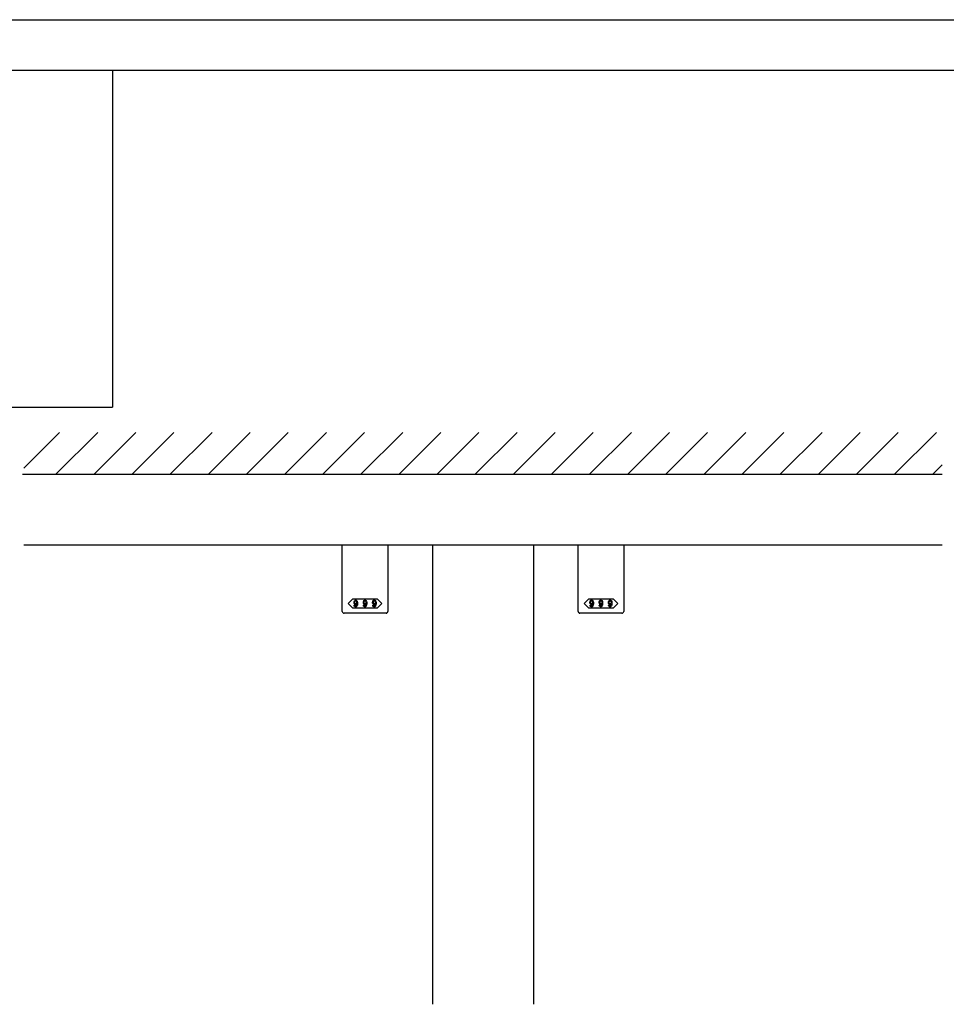
# Model space of a CAD drawing. Extents: x 0 to 1680, y -2 to 1186.
# Drawn here: x 575 to 1125, y 601 to 1186 of the extents above; entities that cross this region are included whole.
import ezdxf

# ---------------------------------------------------------------- set-up
doc = ezdxf.new("R2010")
doc.units = 0
doc.header["$LTSCALE"] = 4
doc.header["$MEASUREMENT"] = 0
for name, color, linetype in [('_0-0_', 7, 'CONTINUOUS'), ('_0-1_', 7, 'CONTINUOUS'), ('_0-2_', 7, 'CONTINUOUS'), ('_0-3_', 7, 'CONTINUOUS')]:
    doc.layers.add(name, color=color, linetype=linetype)

msp = doc.modelspace()

# ---------------------------------------------------------------- linework, layer by layer
at = {"layer": '_0-0_', "color": 7, "linetype": 'Continuous'}
for p, q in [((0, 1186), (1680, 1186)), ((30, 1156), (1650, 1156)), ((630, 1156), (630, 956)), ((430, 956), (630, 956)), ((430, 956), (630, 956))]:
    msp.add_line(p, q, dxfattribs=at)
at = {"layer": '_0-1_', "color": 7, "linetype": 'Continuous'}
msp.add_line((1122.5, 874), (577.5, 874), dxfattribs=at)
at = {"layer": '_0-1_', "color": 0, "linetype": 'Continuous'}
for p, q in [((766.5, 858.7), (766.5, 874)), ((793.5, 874), (793.5, 858.7)), ((906.5, 858.7), (906.5, 874)), ((933.5, 874), (933.5, 858.7)), ((766.5, 858.5), (766.5, 858.7)), ((766.5, 854.42), (766.5, 858.5)), ((766.5, 853.42), (766.5, 854.42)), ((766.5, 852.72), (766.5, 853.42)), ((793.5, 858.7), (793.5, 858.5)), ((793.5, 858.5), (793.5, 854.42)), ((793.5, 854.42), (793.5, 853.42)), ((793.5, 853.42), (793.5, 852.72)), ((906.5, 858.5), (906.5, 858.7)), ((906.5, 854.42), (906.5, 858.5)), ((906.5, 853.42), (906.5, 854.42)), ((906.5, 852.72), (906.5, 853.42)), ((933.5, 858.7), (933.5, 858.5)), ((933.5, 858.5), (933.5, 854.42)), ((933.5, 854.42), (933.5, 853.42)), ((933.5, 853.42), (933.5, 852.72)), ((766.5, 844.21), (766.5, 852.72)), ((793.5, 852.72), (793.5, 844.21)), ((906.5, 844.21), (906.5, 852.72)), ((933.5, 852.72), (933.5, 844.21)), ((766.5, 841.46), (766.5, 844.21)), ((793.5, 844.21), (793.5, 841.46)), ((906.5, 841.46), (906.5, 844.21)), ((933.5, 844.21), (933.5, 841.46)), ((766.5, 838.7), (766.5, 841.46)), ((766.5, 834.7), (766.5, 838.7)), ((793.5, 841.46), (793.5, 838.7)), ((793.5, 838.7), (793.5, 834.7)), ((906.5, 838.7), (906.5, 841.46)), ((906.5, 834.7), (906.5, 838.7)), ((933.5, 841.46), (933.5, 838.7)), ((933.5, 838.7), (933.5, 834.7)), ((771.5, 833.7), (767.5, 833.7)), ((767.5, 833.7), (767.5, 833.7)), ((780, 833.7), (771.5, 833.7)), ((788.5, 833.7), (780, 833.7)), ((792.5, 833.7), (788.5, 833.7)), ((793.5, 834.7), (793.5, 834.7)), ((911.5, 833.7), (907.5, 833.7)), ((907.5, 833.7), (907.5, 833.7)), ((920, 833.7), (911.5, 833.7)), ((928.5, 833.7), (920, 833.7)), ((932.5, 833.7), (928.5, 833.7)), ((933.5, 834.7), (933.5, 834.7))]:
    msp.add_line(p, q, dxfattribs=at)
for points in [[(780, 842.2), (787.25, 842.2), (790, 839.45), (787.25, 836.7), (780, 836.7), (772.75, 836.7), (770, 839.45), (772.75, 842.2)], [(920, 842.2), (927.25, 842.2), (930, 839.45), (927.25, 836.7), (920, 836.7), (912.75, 836.7), (910, 839.45), (912.75, 842.2)]]:
    msp.add_lwpolyline(points, close=True, dxfattribs=at)
for centre, start, end in [((767.5, 834.7), 179.99996, 270.00004), ((792.5, 834.7), 269.99996, 0.00004), ((907.5, 834.7), 179.99996, 270.00004), ((932.5, 834.7), 269.99996, 0.00004)]:
    msp.add_arc(centre, 1, start, end, dxfattribs=at)
for points, knots in [([(775.52, 840.1), (775.52, 840.5), (775.36, 840.86), (775.05, 841.18), (775.01, 841.22), (774.96, 841.26), (774.92, 841.3), (774.84, 841.38), (774.69, 841.42), (774.46, 841.42), (774.4, 841.42), (774.34, 841.42), (774.29, 841.42), (774.17, 841.42), (774.02, 841.33), (773.85, 841.15), (773.79, 841.09), (773.73, 841.03), (773.67, 840.97), (773.54, 840.85), (773.48, 840.56), (773.48, 840.1), (773.48, 839.97), (773.48, 839.85), (773.48, 839.72), (773.48, 839.47), (773.59, 839.24), (773.81, 839.02), (773.85, 838.98), (773.89, 838.94), (773.93, 838.9), (774.01, 838.82), (774.15, 838.78), (774.35, 838.78), (774.43, 838.78), (774.51, 838.78), (774.59, 838.78), (774.75, 838.78), (774.9, 838.93), (775.05, 839.24), (775.03, 839.08), (775.02, 838.92), (775.01, 838.76), (774.98, 838.43), (774.86, 838.17), (774.66, 837.97), (774.64, 837.95), (774.62, 837.93), (774.6, 837.9), (774.56, 837.86), (774.49, 837.84), (774.4, 837.84), (774.37, 837.84), (774.35, 837.84), (774.33, 837.84), (774.28, 837.84), (774.23, 837.87), (774.17, 837.93), (774.14, 837.96), (774.11, 837.99), (774.08, 838.02), (774.02, 838.08), (773.99, 838.19), (773.99, 838.37), (773.83, 838.37), (773.68, 838.37), (773.52, 838.37), (773.53, 838.3), (773.53, 838.24), (773.53, 838.17), (773.54, 838.03), (773.65, 837.86), (773.87, 837.64), (773.9, 837.61), (773.93, 837.59), (773.96, 837.56), (774.02, 837.51), (774.15, 837.48), (774.35, 837.48), (774.42, 837.48), (774.48, 837.48), (774.54, 837.48), (774.66, 837.48), (774.8, 837.55), (774.96, 837.7), (775.06, 837.79), (775.15, 837.88), (775.24, 837.97), (775.42, 838.16), (775.52, 838.66), (775.52, 839.49), (775.52, 839.69), (775.52, 839.89), (775.52, 840.1)], [0, 0, 0, 0, 1, 1, 1, 2, 2, 2, 3, 3, 3, 4, 4, 4, 5, 5, 5, 6, 6, 6, 7, 7, 7, 8, 8, 8, 9, 9, 9, 10, 10, 10, 11, 11, 11, 12, 12, 12, 13, 13, 13, 14, 14, 14, 15, 15, 15, 16, 16, 16, 17, 17, 17, 18, 18, 18, 19, 19, 19, 20, 20, 20, 21, 21, 21, 22, 22, 22, 23, 23, 23, 24, 24, 24, 25, 25, 25, 26, 26, 26, 27, 27, 27, 28, 28, 28, 29, 29, 29, 30, 30, 30, 31, 31, 31, 31]), ([(774.74, 840.93), (774.66, 841.02), (774.59, 841.06), (774.53, 841.06), (774.5, 841.06), (774.47, 841.06), (774.44, 841.06), (774.35, 841.06), (774.29, 841.03), (774.24, 840.98), (774.22, 840.96), (774.2, 840.94), (774.17, 840.91), (774.02, 840.76), (773.95, 840.59), (773.95, 840.39), (773.95, 840.3), (773.95, 840.2), (773.95, 840.1), (773.95, 839.68), (773.98, 839.44), (774.05, 839.37), (774.08, 839.33), (774.12, 839.3), (774.15, 839.27), (774.23, 839.19), (774.3, 839.15), (774.35, 839.15), (774.38, 839.15), (774.41, 839.15), (774.44, 839.15), (774.56, 839.15), (774.65, 839.17), (774.69, 839.21), (774.71, 839.24), (774.74, 839.26), (774.76, 839.28), (774.92, 839.45), (775.01, 839.61), (775.01, 839.77), (775.01, 839.85), (775.01, 839.94), (775.01, 840.02), (775.01, 840.45), (774.96, 840.71), (774.87, 840.8), (774.83, 840.85), (774.79, 840.89), (774.74, 840.93)], [0, 0, 0, 0, 1, 1, 1, 2, 2, 2, 3, 3, 3, 4, 4, 4, 5, 5, 5, 6, 6, 6, 7, 7, 7, 8, 8, 8, 9, 9, 9, 10, 10, 10, 11, 11, 11, 12, 12, 12, 13, 13, 13, 14, 14, 14, 15, 15, 15, 16, 16, 16, 16]), ([(781.02, 840.1), (781.02, 840.5), (780.86, 840.86), (780.55, 841.18), (780.51, 841.22), (780.46, 841.26), (780.42, 841.3), (780.34, 841.38), (780.19, 841.42), (779.96, 841.42), (779.9, 841.42), (779.84, 841.42), (779.79, 841.42), (779.67, 841.42), (779.52, 841.33), (779.35, 841.15), (779.29, 841.09), (779.23, 841.03), (779.17, 840.97), (779.04, 840.85), (778.98, 840.56), (778.98, 840.1), (778.98, 839.97), (778.98, 839.85), (778.98, 839.72), (778.98, 839.47), (779.09, 839.24), (779.31, 839.02), (779.35, 838.98), (779.39, 838.94), (779.43, 838.9), (779.51, 838.82), (779.65, 838.78), (779.85, 838.78), (779.93, 838.78), (780.01, 838.78), (780.09, 838.78), (780.25, 838.78), (780.4, 838.93), (780.55, 839.24), (780.53, 839.08), (780.52, 838.92), (780.51, 838.76), (780.48, 838.43), (780.36, 838.17), (780.16, 837.97), (780.14, 837.95), (780.12, 837.93), (780.1, 837.9), (780.06, 837.86), (779.99, 837.84), (779.9, 837.84), (779.87, 837.84), (779.85, 837.84), (779.83, 837.84), (779.78, 837.84), (779.73, 837.87), (779.67, 837.93), (779.64, 837.96), (779.61, 837.99), (779.58, 838.02), (779.52, 838.08), (779.49, 838.19), (779.49, 838.37), (779.33, 838.37), (779.18, 838.37), (779.02, 838.37), (779.03, 838.3), (779.03, 838.24), (779.03, 838.17), (779.04, 838.03), (779.15, 837.86), (779.37, 837.64), (779.4, 837.61), (779.43, 837.59), (779.46, 837.56), (779.52, 837.51), (779.65, 837.48), (779.85, 837.48), (779.92, 837.48), (779.98, 837.48), (780.04, 837.48), (780.16, 837.48), (780.3, 837.55), (780.46, 837.7), (780.56, 837.79), (780.65, 837.88), (780.74, 837.97), (780.92, 838.16), (781.02, 838.66), (781.02, 839.49), (781.02, 839.69), (781.02, 839.89), (781.02, 840.1)], [0, 0, 0, 0, 1, 1, 1, 2, 2, 2, 3, 3, 3, 4, 4, 4, 5, 5, 5, 6, 6, 6, 7, 7, 7, 8, 8, 8, 9, 9, 9, 10, 10, 10, 11, 11, 11, 12, 12, 12, 13, 13, 13, 14, 14, 14, 15, 15, 15, 16, 16, 16, 17, 17, 17, 18, 18, 18, 19, 19, 19, 20, 20, 20, 21, 21, 21, 22, 22, 22, 23, 23, 23, 24, 24, 24, 25, 25, 25, 26, 26, 26, 27, 27, 27, 28, 28, 28, 29, 29, 29, 30, 30, 30, 31, 31, 31, 31]), ([(780.24, 840.93), (780.16, 841.02), (780.09, 841.06), (780.03, 841.06), (780, 841.06), (779.97, 841.06), (779.94, 841.06), (779.85, 841.06), (779.79, 841.03), (779.74, 840.98), (779.72, 840.96), (779.7, 840.94), (779.67, 840.91), (779.52, 840.76), (779.45, 840.59), (779.45, 840.39), (779.45, 840.3), (779.45, 840.2), (779.45, 840.1), (779.45, 839.68), (779.48, 839.44), (779.55, 839.37), (779.58, 839.33), (779.62, 839.3), (779.65, 839.27), (779.73, 839.19), (779.8, 839.15), (779.85, 839.15), (779.88, 839.15), (779.91, 839.15), (779.94, 839.15), (780.06, 839.15), (780.15, 839.17), (780.19, 839.21), (780.21, 839.24), (780.24, 839.26), (780.26, 839.28), (780.42, 839.45), (780.51, 839.61), (780.51, 839.77), (780.51, 839.85), (780.51, 839.94), (780.51, 840.02), (780.51, 840.45), (780.46, 840.71), (780.37, 840.8), (780.33, 840.85), (780.29, 840.89), (780.24, 840.93)], [0, 0, 0, 0, 1, 1, 1, 2, 2, 2, 3, 3, 3, 4, 4, 4, 5, 5, 5, 6, 6, 6, 7, 7, 7, 8, 8, 8, 9, 9, 9, 10, 10, 10, 11, 11, 11, 12, 12, 12, 13, 13, 13, 14, 14, 14, 15, 15, 15, 16, 16, 16, 16]), ([(786.52, 840.1), (786.52, 840.5), (786.36, 840.86), (786.05, 841.18), (786.01, 841.22), (785.96, 841.26), (785.92, 841.3), (785.84, 841.38), (785.69, 841.42), (785.46, 841.42), (785.4, 841.42), (785.34, 841.42), (785.29, 841.42), (785.17, 841.42), (785.02, 841.33), (784.85, 841.15), (784.79, 841.09), (784.73, 841.03), (784.67, 840.97), (784.54, 840.85), (784.48, 840.56), (784.48, 840.1), (784.48, 839.97), (784.48, 839.85), (784.48, 839.72), (784.48, 839.47), (784.59, 839.24), (784.81, 839.02), (784.85, 838.98), (784.89, 838.94), (784.93, 838.9), (785.01, 838.82), (785.15, 838.78), (785.35, 838.78), (785.43, 838.78), (785.51, 838.78), (785.59, 838.78), (785.75, 838.78), (785.9, 838.93), (786.05, 839.24), (786.03, 839.08), (786.02, 838.92), (786.01, 838.76), (785.98, 838.43), (785.86, 838.17), (785.66, 837.97), (785.64, 837.95), (785.62, 837.93), (785.6, 837.9), (785.56, 837.86), (785.49, 837.84), (785.4, 837.84), (785.37, 837.84), (785.35, 837.84), (785.33, 837.84), (785.28, 837.84), (785.23, 837.87), (785.17, 837.93), (785.14, 837.96), (785.11, 837.99), (785.08, 838.02), (785.02, 838.08), (784.99, 838.19), (784.99, 838.37), (784.83, 838.37), (784.68, 838.37), (784.52, 838.37), (784.53, 838.3), (784.53, 838.24), (784.53, 838.17), (784.54, 838.03), (784.65, 837.86), (784.87, 837.64), (784.9, 837.61), (784.93, 837.59), (784.96, 837.56), (785.02, 837.51), (785.15, 837.48), (785.35, 837.48), (785.42, 837.48), (785.48, 837.48), (785.54, 837.48), (785.66, 837.48), (785.8, 837.55), (785.96, 837.7), (786.06, 837.79), (786.15, 837.88), (786.24, 837.97), (786.42, 838.16), (786.52, 838.66), (786.52, 839.49), (786.52, 839.69), (786.52, 839.89), (786.52, 840.1)], [0, 0, 0, 0, 1, 1, 1, 2, 2, 2, 3, 3, 3, 4, 4, 4, 5, 5, 5, 6, 6, 6, 7, 7, 7, 8, 8, 8, 9, 9, 9, 10, 10, 10, 11, 11, 11, 12, 12, 12, 13, 13, 13, 14, 14, 14, 15, 15, 15, 16, 16, 16, 17, 17, 17, 18, 18, 18, 19, 19, 19, 20, 20, 20, 21, 21, 21, 22, 22, 22, 23, 23, 23, 24, 24, 24, 25, 25, 25, 26, 26, 26, 27, 27, 27, 28, 28, 28, 29, 29, 29, 30, 30, 30, 31, 31, 31, 31]), ([(785.74, 840.93), (785.66, 841.02), (785.59, 841.06), (785.53, 841.06), (785.5, 841.06), (785.47, 841.06), (785.44, 841.06), (785.35, 841.06), (785.29, 841.03), (785.24, 840.98), (785.22, 840.96), (785.2, 840.94), (785.17, 840.91), (785.02, 840.76), (784.95, 840.59), (784.95, 840.39), (784.95, 840.3), (784.95, 840.2), (784.95, 840.1), (784.95, 839.68), (784.98, 839.44), (785.05, 839.37), (785.08, 839.33), (785.12, 839.3), (785.15, 839.27), (785.23, 839.19), (785.3, 839.15), (785.35, 839.15), (785.38, 839.15), (785.41, 839.15), (785.44, 839.15), (785.56, 839.15), (785.65, 839.17), (785.69, 839.21), (785.71, 839.24), (785.74, 839.26), (785.76, 839.28), (785.92, 839.45), (786.01, 839.61), (786.01, 839.77), (786.01, 839.85), (786.01, 839.94), (786.01, 840.02), (786.01, 840.45), (785.96, 840.71), (785.87, 840.8), (785.83, 840.85), (785.79, 840.89), (785.74, 840.93)], [0, 0, 0, 0, 1, 1, 1, 2, 2, 2, 3, 3, 3, 4, 4, 4, 5, 5, 5, 6, 6, 6, 7, 7, 7, 8, 8, 8, 9, 9, 9, 10, 10, 10, 11, 11, 11, 12, 12, 12, 13, 13, 13, 14, 14, 14, 15, 15, 15, 16, 16, 16, 16]), ([(915.52, 840.1), (915.52, 840.5), (915.36, 840.86), (915.05, 841.18), (915.01, 841.22), (914.96, 841.26), (914.92, 841.3), (914.84, 841.38), (914.69, 841.42), (914.46, 841.42), (914.4, 841.42), (914.34, 841.42), (914.29, 841.42), (914.17, 841.42), (914.02, 841.33), (913.85, 841.15), (913.79, 841.09), (913.73, 841.03), (913.67, 840.97), (913.54, 840.85), (913.48, 840.56), (913.48, 840.1), (913.48, 839.97), (913.48, 839.85), (913.48, 839.72), (913.48, 839.47), (913.59, 839.24), (913.81, 839.02), (913.85, 838.98), (913.89, 838.94), (913.93, 838.9), (914.01, 838.82), (914.15, 838.78), (914.35, 838.78), (914.43, 838.78), (914.51, 838.78), (914.59, 838.78), (914.75, 838.78), (914.9, 838.93), (915.05, 839.24), (915.03, 839.08), (915.02, 838.92), (915.01, 838.76), (914.98, 838.43), (914.86, 838.17), (914.66, 837.97), (914.64, 837.95), (914.62, 837.93), (914.6, 837.9), (914.56, 837.86), (914.49, 837.84), (914.4, 837.84), (914.37, 837.84), (914.35, 837.84), (914.33, 837.84), (914.28, 837.84), (914.23, 837.87), (914.17, 837.93), (914.14, 837.96), (914.11, 837.99), (914.08, 838.02), (914.02, 838.08), (913.99, 838.19), (913.99, 838.37), (913.83, 838.37), (913.68, 838.37), (913.52, 838.37), (913.53, 838.3), (913.53, 838.24), (913.53, 838.17), (913.54, 838.03), (913.65, 837.86), (913.87, 837.64), (913.9, 837.61), (913.93, 837.59), (913.96, 837.56), (914.02, 837.51), (914.15, 837.48), (914.35, 837.48), (914.42, 837.48), (914.48, 837.48), (914.54, 837.48), (914.66, 837.48), (914.8, 837.55), (914.96, 837.7), (915.06, 837.79), (915.15, 837.88), (915.24, 837.97), (915.42, 838.16), (915.52, 838.66), (915.52, 839.49), (915.52, 839.69), (915.52, 839.89), (915.52, 840.1)], [0, 0, 0, 0, 1, 1, 1, 2, 2, 2, 3, 3, 3, 4, 4, 4, 5, 5, 5, 6, 6, 6, 7, 7, 7, 8, 8, 8, 9, 9, 9, 10, 10, 10, 11, 11, 11, 12, 12, 12, 13, 13, 13, 14, 14, 14, 15, 15, 15, 16, 16, 16, 17, 17, 17, 18, 18, 18, 19, 19, 19, 20, 20, 20, 21, 21, 21, 22, 22, 22, 23, 23, 23, 24, 24, 24, 25, 25, 25, 26, 26, 26, 27, 27, 27, 28, 28, 28, 29, 29, 29, 30, 30, 30, 31, 31, 31, 31]), ([(914.74, 840.93), (914.66, 841.02), (914.59, 841.06), (914.53, 841.06), (914.5, 841.06), (914.47, 841.06), (914.44, 841.06), (914.35, 841.06), (914.29, 841.03), (914.24, 840.98), (914.22, 840.96), (914.2, 840.94), (914.17, 840.91), (914.02, 840.76), (913.95, 840.59), (913.95, 840.39), (913.95, 840.3), (913.95, 840.2), (913.95, 840.1), (913.95, 839.68), (913.98, 839.44), (914.05, 839.37), (914.08, 839.33), (914.12, 839.3), (914.15, 839.27), (914.23, 839.19), (914.3, 839.15), (914.35, 839.15), (914.38, 839.15), (914.41, 839.15), (914.44, 839.15), (914.56, 839.15), (914.65, 839.17), (914.69, 839.21), (914.71, 839.24), (914.74, 839.26), (914.76, 839.28), (914.92, 839.45), (915.01, 839.61), (915.01, 839.77), (915.01, 839.85), (915.01, 839.94), (915.01, 840.02), (915.01, 840.45), (914.96, 840.71), (914.87, 840.8), (914.83, 840.85), (914.79, 840.89), (914.74, 840.93)], [0, 0, 0, 0, 1, 1, 1, 2, 2, 2, 3, 3, 3, 4, 4, 4, 5, 5, 5, 6, 6, 6, 7, 7, 7, 8, 8, 8, 9, 9, 9, 10, 10, 10, 11, 11, 11, 12, 12, 12, 13, 13, 13, 14, 14, 14, 15, 15, 15, 16, 16, 16, 16]), ([(921.02, 840.1), (921.02, 840.5), (920.86, 840.86), (920.55, 841.18), (920.51, 841.22), (920.46, 841.26), (920.42, 841.3), (920.34, 841.38), (920.19, 841.42), (919.96, 841.42), (919.9, 841.42), (919.84, 841.42), (919.79, 841.42), (919.67, 841.42), (919.52, 841.33), (919.35, 841.15), (919.29, 841.09), (919.23, 841.03), (919.17, 840.97), (919.04, 840.85), (918.98, 840.56), (918.98, 840.1), (918.98, 839.97), (918.98, 839.85), (918.98, 839.72), (918.98, 839.47), (919.09, 839.24), (919.31, 839.02), (919.35, 838.98), (919.39, 838.94), (919.43, 838.9), (919.51, 838.82), (919.65, 838.78), (919.85, 838.78), (919.93, 838.78), (920.01, 838.78), (920.09, 838.78), (920.25, 838.78), (920.4, 838.93), (920.55, 839.24), (920.53, 839.08), (920.52, 838.92), (920.51, 838.76), (920.48, 838.43), (920.36, 838.17), (920.16, 837.97), (920.14, 837.95), (920.12, 837.93), (920.1, 837.9), (920.06, 837.86), (919.99, 837.84), (919.9, 837.84), (919.87, 837.84), (919.85, 837.84), (919.83, 837.84), (919.78, 837.84), (919.73, 837.87), (919.67, 837.93), (919.64, 837.96), (919.61, 837.99), (919.58, 838.02), (919.52, 838.08), (919.49, 838.19), (919.49, 838.37), (919.33, 838.37), (919.18, 838.37), (919.02, 838.37), (919.03, 838.3), (919.03, 838.24), (919.03, 838.17), (919.04, 838.03), (919.15, 837.86), (919.37, 837.64), (919.4, 837.61), (919.43, 837.59), (919.46, 837.56), (919.52, 837.51), (919.65, 837.48), (919.85, 837.48), (919.92, 837.48), (919.98, 837.48), (920.04, 837.48), (920.16, 837.48), (920.3, 837.55), (920.46, 837.7), (920.56, 837.79), (920.65, 837.88), (920.74, 837.97), (920.92, 838.16), (921.02, 838.66), (921.02, 839.49), (921.02, 839.69), (921.02, 839.89), (921.02, 840.1)], [0, 0, 0, 0, 1, 1, 1, 2, 2, 2, 3, 3, 3, 4, 4, 4, 5, 5, 5, 6, 6, 6, 7, 7, 7, 8, 8, 8, 9, 9, 9, 10, 10, 10, 11, 11, 11, 12, 12, 12, 13, 13, 13, 14, 14, 14, 15, 15, 15, 16, 16, 16, 17, 17, 17, 18, 18, 18, 19, 19, 19, 20, 20, 20, 21, 21, 21, 22, 22, 22, 23, 23, 23, 24, 24, 24, 25, 25, 25, 26, 26, 26, 27, 27, 27, 28, 28, 28, 29, 29, 29, 30, 30, 30, 31, 31, 31, 31]), ([(920.24, 840.93), (920.16, 841.02), (920.09, 841.06), (920.03, 841.06), (920, 841.06), (919.97, 841.06), (919.94, 841.06), (919.85, 841.06), (919.79, 841.03), (919.74, 840.98), (919.72, 840.96), (919.7, 840.94), (919.67, 840.91), (919.52, 840.76), (919.45, 840.59), (919.45, 840.39), (919.45, 840.3), (919.45, 840.2), (919.45, 840.1), (919.45, 839.68), (919.48, 839.44), (919.55, 839.37), (919.58, 839.33), (919.62, 839.3), (919.65, 839.27), (919.73, 839.19), (919.8, 839.15), (919.85, 839.15), (919.88, 839.15), (919.91, 839.15), (919.94, 839.15), (920.06, 839.15), (920.15, 839.17), (920.19, 839.21), (920.21, 839.24), (920.24, 839.26), (920.26, 839.28), (920.42, 839.45), (920.51, 839.61), (920.51, 839.77), (920.51, 839.85), (920.51, 839.94), (920.51, 840.02), (920.51, 840.45), (920.46, 840.71), (920.37, 840.8), (920.33, 840.85), (920.29, 840.89), (920.24, 840.93)], [0, 0, 0, 0, 1, 1, 1, 2, 2, 2, 3, 3, 3, 4, 4, 4, 5, 5, 5, 6, 6, 6, 7, 7, 7, 8, 8, 8, 9, 9, 9, 10, 10, 10, 11, 11, 11, 12, 12, 12, 13, 13, 13, 14, 14, 14, 15, 15, 15, 16, 16, 16, 16]), ([(926.52, 840.1), (926.52, 840.5), (926.36, 840.86), (926.05, 841.18), (926.01, 841.22), (925.96, 841.26), (925.92, 841.3), (925.84, 841.38), (925.69, 841.42), (925.46, 841.42), (925.4, 841.42), (925.34, 841.42), (925.29, 841.42), (925.17, 841.42), (925.02, 841.33), (924.85, 841.15), (924.79, 841.09), (924.73, 841.03), (924.67, 840.97), (924.54, 840.85), (924.48, 840.56), (924.48, 840.1), (924.48, 839.97), (924.48, 839.85), (924.48, 839.72), (924.48, 839.47), (924.59, 839.24), (924.81, 839.02), (924.85, 838.98), (924.89, 838.94), (924.93, 838.9), (925.01, 838.82), (925.15, 838.78), (925.35, 838.78), (925.43, 838.78), (925.51, 838.78), (925.59, 838.78), (925.75, 838.78), (925.9, 838.93), (926.05, 839.24), (926.03, 839.08), (926.02, 838.92), (926.01, 838.76), (925.98, 838.43), (925.86, 838.17), (925.66, 837.97), (925.64, 837.95), (925.62, 837.93), (925.6, 837.9), (925.56, 837.86), (925.49, 837.84), (925.4, 837.84), (925.37, 837.84), (925.35, 837.84), (925.33, 837.84), (925.28, 837.84), (925.23, 837.87), (925.17, 837.93), (925.14, 837.96), (925.11, 837.99), (925.08, 838.02), (925.02, 838.08), (924.99, 838.19), (924.99, 838.37), (924.83, 838.37), (924.68, 838.37), (924.52, 838.37), (924.53, 838.3), (924.53, 838.24), (924.53, 838.17), (924.54, 838.03), (924.65, 837.86), (924.87, 837.64), (924.9, 837.61), (924.93, 837.59), (924.96, 837.56), (925.02, 837.51), (925.15, 837.48), (925.35, 837.48), (925.42, 837.48), (925.48, 837.48), (925.54, 837.48), (925.66, 837.48), (925.8, 837.55), (925.96, 837.7), (926.06, 837.79), (926.15, 837.88), (926.24, 837.97), (926.42, 838.16), (926.52, 838.66), (926.52, 839.49), (926.52, 839.69), (926.52, 839.89), (926.52, 840.1)], [0, 0, 0, 0, 1, 1, 1, 2, 2, 2, 3, 3, 3, 4, 4, 4, 5, 5, 5, 6, 6, 6, 7, 7, 7, 8, 8, 8, 9, 9, 9, 10, 10, 10, 11, 11, 11, 12, 12, 12, 13, 13, 13, 14, 14, 14, 15, 15, 15, 16, 16, 16, 17, 17, 17, 18, 18, 18, 19, 19, 19, 20, 20, 20, 21, 21, 21, 22, 22, 22, 23, 23, 23, 24, 24, 24, 25, 25, 25, 26, 26, 26, 27, 27, 27, 28, 28, 28, 29, 29, 29, 30, 30, 30, 31, 31, 31, 31]), ([(925.74, 840.93), (925.66, 841.02), (925.59, 841.06), (925.53, 841.06), (925.5, 841.06), (925.47, 841.06), (925.44, 841.06), (925.35, 841.06), (925.29, 841.03), (925.24, 840.98), (925.22, 840.96), (925.2, 840.94), (925.17, 840.91), (925.02, 840.76), (924.95, 840.59), (924.95, 840.39), (924.95, 840.3), (924.95, 840.2), (924.95, 840.1), (924.95, 839.68), (924.98, 839.44), (925.05, 839.37), (925.08, 839.33), (925.12, 839.3), (925.15, 839.27), (925.23, 839.19), (925.3, 839.15), (925.35, 839.15), (925.38, 839.15), (925.41, 839.15), (925.44, 839.15), (925.56, 839.15), (925.65, 839.17), (925.69, 839.21), (925.71, 839.24), (925.74, 839.26), (925.76, 839.28), (925.92, 839.45), (926.01, 839.61), (926.01, 839.77), (926.01, 839.85), (926.01, 839.94), (926.01, 840.02), (926.01, 840.45), (925.96, 840.71), (925.87, 840.8), (925.83, 840.85), (925.79, 840.89), (925.74, 840.93)], [0, 0, 0, 0, 1, 1, 1, 2, 2, 2, 3, 3, 3, 4, 4, 4, 5, 5, 5, 6, 6, 6, 7, 7, 7, 8, 8, 8, 9, 9, 9, 10, 10, 10, 11, 11, 11, 12, 12, 12, 13, 13, 13, 14, 14, 14, 15, 15, 15, 16, 16, 16, 16])]:
    msp.add_open_spline(points, degree=3, knots=knots, dxfattribs=at)
at = {"layer": '_0-2_', "color": 132, "linetype": 'Continuous'}
for p, q in [((820, 874), (820, 601.5)), ((820, 874), (820, 601.5)), ((880, 874), (880, 601.5))]:
    msp.add_line(p, q, dxfattribs=at)
at = {"layer": '_0-3_', "color": 54, "linetype": 'Continuous'}
for p, q in [((577.5, 919.81), (598.69, 941)), ((596.31, 916), (621.31, 941)), ((618.94, 916), (643.94, 941)), ((641.57, 916), (666.57, 941)), ((664.2, 916), (689.2, 941)), ((686.82, 916), (711.82, 941)), ((709.45, 916), (734.45, 941)), ((732.08, 916), (757.08, 941)), ((754.71, 916), (779.71, 941)), ((777.33, 916), (802.33, 941)), ((799.96, 916), (824.96, 941)), ((822.59, 916), (847.59, 941)), ((845.22, 916), (870.22, 941)), ((867.84, 916), (892.84, 941)), ((890.47, 916), (915.47, 941)), ((913.1, 916), (938.1, 941)), ((935.73, 916), (960.73, 941)), ((958.35, 916), (983.35, 941)), ((980.98, 916), (1005.98, 941)), ((1003.61, 916), (1028.61, 941)), ((1026.24, 916), (1051.24, 941)), ((1048.86, 916), (1073.86, 941)), ((1071.49, 916), (1096.49, 941)), ((1094.12, 916), (1119.12, 941)), ((1116.75, 916), (1122.5, 921.75)), ((1122.5, 916), (576.75, 916))]:
    msp.add_line(p, q, dxfattribs=at)

doc.saveas('drawing.dxf')
